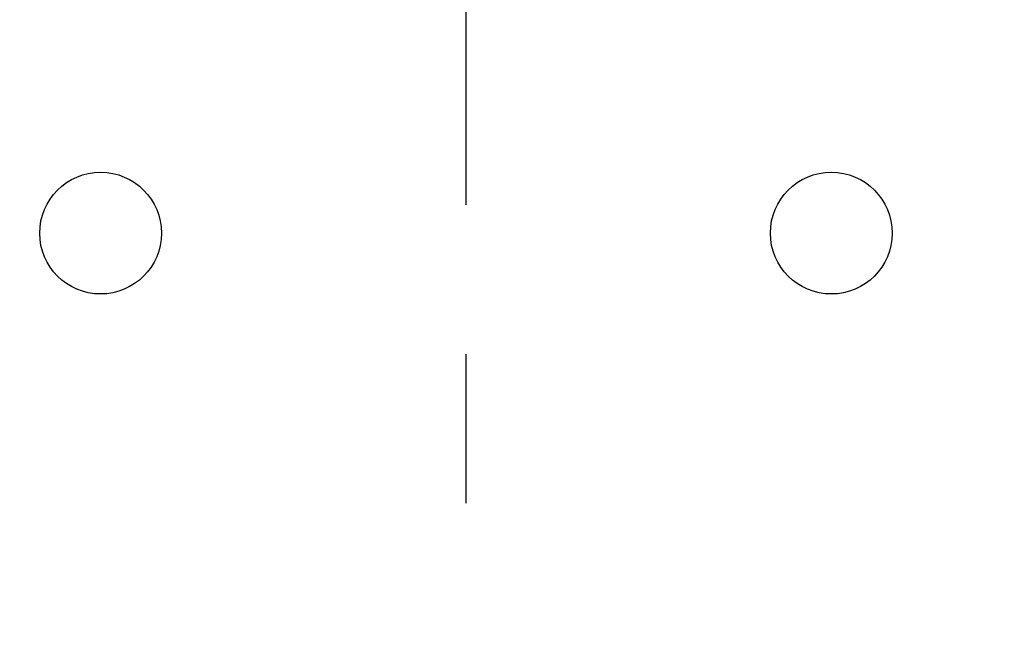
# Model space of a CAD drawing. Units: millimetres. Extents: x 0 to 594, y 0 to 420.
# Drawn here: x 162 to 178, y 263 to 273 of the extents above; entities that cross this region are included whole.
import ezdxf

# ---------------------------------------------------------------- set-up
doc = ezdxf.new("R2010")
doc.units = ezdxf.units.MM
doc.header["$LTSCALE"] = 32.67
doc.linetypes.add('CENTER', pattern=[0.6, 0.375, -0.075, 0.075, -0.075])
doc.layers.get('0').update_dxf_attribs({"linetype": 'CONTINUOUS'})
for name, color, linetype in [('DEF_LAYER_ASSEM_MEMBER', 7, 'CONTINUOUS'), ('DEF_LAYER_AXIS', 7, 'CONTINUOUS'), ('DEF_LAYER_DIM', 7, 'CONTINUOUS')]:
    doc.layers.add(name, color=color, linetype=linetype)
doc.styles.get("Standard").update_dxf_attribs({"font": 'txt', "width": 0.8})
doc.styles.add('TEXTSTYLE_1', font='gdt', dxfattribs={"width": 0.8})
doc.dimstyles.new('DIMSTYLE_2', dxfattribs={"dimtxt": 6, "dimasz": 3, "dimexe": 0.18, "dimexo": 0.0625, "dimgap": 0.09, "dimtad": 1, "dimtih": 1, "dimtoh": 1, "dimdec": 0, "dimdsep": 46, "dimtxsty": 'Standard', "dimblk": '_FILLED', "dimblk1": '_FILLED', "dimblk2": '_FILLED', "dimcen": 0.09, "dimadec": 0, "dimazin": 0, "dimtfac": 1, "dimtdec": 0, "dimtofl": 0, "dimtmove": 0, "dimatfit": 3, "dimldrblk": '_FILLED', "dimfxl": 1, "dimtolj": 1, "dimarcsym": 0})

# ---------------------------------------------------------------- blocks, each defined once
blk = doc.blocks.new('_FILLED')
at = {"color": 0, "linetype": 'ByBlock'}
blk.add_solid([(0, 0), (-1, 0.2333), (-1, -0.2333)], dxfattribs=at)
blk = doc.blocks.new('*D3')
at = {"layer": 'DEF_LAYER_DIM', "color": 2, "linetype": 'Continuous'}
for p, q in [((221.075, 379.138), (229.719, 391.629)), ((229.719, 391.629), (257.119, 391.629)), ((257.119, 391.629), (229.719, 391.629))]:
    blk.add_line(p, q, dxfattribs=at)
at = {"layer": 'DEF_LAYER_DIM', "color": 2, "linetype": 'Continuous', "xscale": 3, "yscale": 3, "zscale": 3, "rotation": 235.3136535179}
blk.add_blockref('_FILLED', (221.075, 379.138), dxfattribs=at)
at = {"layer": 'DEF_LAYER_DIM', "color": 2, "linetype": 'Continuous', "insert": (231.719, 399.129), "char_height": 6, "width": 22.4, "attachment_point": 1, "line_spacing_factor": 0.9, "style": 'TEXTSTYLE_1'}
blk.add_mtext('{\\Fgdt;n}\\Ftxt;184', dxfattribs=at)

msp = doc.modelspace()

# ---------------------------------------------------------------- linework, layer by layer
at = {"layer": 'DEF_LAYER_ASSEM_MEMBER', "color": 7, "linetype": 'Continuous'}
for centre in [(162.8328, 269.1528), (174.8328, 269.1528)]:
    msp.add_circle(centre, 1, dxfattribs=at)
for radius, start, end in [(91.8, 281.513085, 258.486915), (90.8, 281.660612, 258.339389)]:
    msp.add_arc((168.8328, 303.6528), radius, start, end, dxfattribs=at)
at = {"layer": 'DEF_LAYER_AXIS', "color": 7, "linetype": 'CENTER'}
msp.add_line((168.8328, 399.4803), (168.8328, 177.2221), dxfattribs=at)

# ---------------------------------------------------------------- dimensions: what is measured, and where the dimension line sits
at = {"layer": 'DEF_LAYER_DIM', "color": 2, "linetype": 'Continuous'}
dim = msp.add_diameter_dim_2p(p1=(221.0747, 379.1381), p2=(116.5909, 228.1675), dimstyle='DIMSTYLE_2', dxfattribs=at)
dim.commit()
dim.dimension.update_dxf_attribs({"geometry": '*D3', "text_midpoint": (242.9192, 396.1287), "dimtype": 163})

doc.saveas('drawing.dxf')
